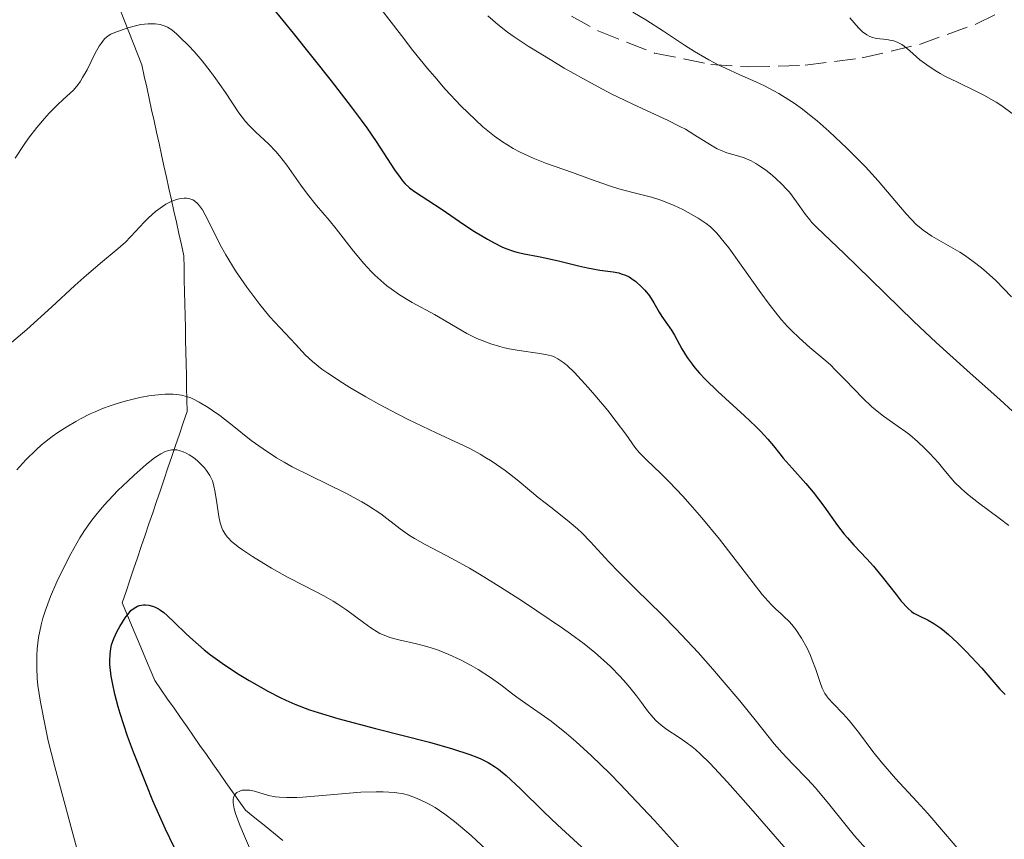
# Model space of a CAD drawing. Units: metres. Extents: x 668282 to 671740, y 4753629 to 4756027.
# Drawn here: x 669072 to 669152, y 4755389 to 4755456 of the extents above; entities that cross this region are included whole.
import ezdxf

# ---------------------------------------------------------------- set-up
doc = ezdxf.new("R2010")
doc.units = ezdxf.units.M
doc.header["$MEASUREMENT"] = 0
doc.linetypes.add('DGN Style 3', pattern=[2.435891, 1.739922, -0.695969])
for name, color, linetype, lineweight in [('Barranco lineal', 142, 'DGN Style 3', 13), ('Curva de nivel directora', 30, 'Continuous', 30), ('Curva de nivel intermedia', 30, 'Continuous', 0), ('Zona arbolada', 92, 'DGN Style 3', 0)]:
    doc.layers.add(name, color=color, linetype=linetype, lineweight=lineweight)

msp = doc.modelspace()

# ---------------------------------------------------------------- linework, layer by layer
at = {"layer": 'Barranco lineal', "color": 142, "linetype": 'DGN Style 3', "lineweight": 13}
msp.add_polyline3d([(669093.21, 4755388.54, 1167.12), (669092.44, 4755389.16, 1168.08), (669091.67, 4755389.79, 1168.65), (669090.9, 4755390.41, 1169.05), (669090.13, 4755391.03, 1169.47), (669089.6, 4755391.79, 1169.78), (669089.07, 4755392.55, 1169.86), (669088.53, 4755393.31, 1170.07), (669088, 4755394.07, 1170.42), (669087.47, 4755394.83, 1170.67), (669086.94, 4755395.59, 1170.86), (669086.4, 4755396.35, 1171.23), (669085.87, 4755397.11, 1171.61), (669085.34, 4755397.87, 1171.96), (669084.81, 4755398.64, 1172.11), (669084.27, 4755399.4, 1172.17), (669083.74, 4755400.16, 1172.29), (669083.21, 4755400.92, 1172.5), (669082.68, 4755401.68, 1172.8), (669082.3, 4755402.59, 1173.06), (669081.92, 4755403.5, 1173.28), (669081.53, 4755404.42, 1173.54), (669081.15, 4755405.33, 1173.92), (669080.77, 4755406.24, 1174.31), (669080.39, 4755407.16, 1174.76), (669080.01, 4755408.07, 1175.71), (669080.33, 4755408.99, 1175.85), (669080.64, 4755409.92, 1175.92), (669080.95, 4755410.84, 1176.08), (669081.27, 4755411.76, 1176.33), (669081.58, 4755412.69, 1176.65), (669081.89, 4755413.61, 1177.09), (669082.21, 4755414.54, 1177.43), (669082.52, 4755415.46, 1177.67), (669082.83, 4755416.38, 1177.87), (669083.15, 4755417.31, 1178), (669083.46, 4755418.23, 1178.08), (669083.77, 4755419.16, 1178.43), (669084.09, 4755420.08, 1178.9), (669084.4, 4755421, 1179.41), (669084.71, 4755421.93, 1180.3), (669085.03, 4755422.85, 1181.95), (669085.34, 4755423.78, 1183.63), (669085.32, 4755424.76, 1184.6), (669085.3, 4755425.74, 1185.18), (669085.28, 4755426.73, 1185.67), (669085.26, 4755427.71, 1186.02), (669085.24, 4755428.69, 1186.39), (669085.22, 4755429.68, 1186.74), (669085.2, 4755430.66, 1186.91), (669085.17, 4755431.64, 1187.03), (669085.15, 4755432.62, 1187.21), (669085.13, 4755433.61, 1187.44), (669085.11, 4755434.59, 1187.66), (669085.09, 4755435.57, 1187.87), (669085.07, 4755436.56, 1188.11), (669084.87, 4755437.48, 1188.4), (669084.67, 4755438.41, 1188.69), (669084.46, 4755439.33, 1189.1), (669084.26, 4755440.25, 1189.54), (669084.05, 4755441.18, 1189.88), (669083.85, 4755442.1, 1190.33), (669083.65, 4755443.03, 1190.72), (669083.44, 4755443.95, 1191.02), (669083.24, 4755444.87, 1191.26), (669083.04, 4755445.8, 1191.5), (669082.83, 4755446.72, 1191.84), (669082.63, 4755447.65, 1192.25), (669082.43, 4755448.57, 1192.56), (669082.22, 4755449.49, 1192.87), (669082.02, 4755450.42, 1193.19), (669081.81, 4755451.34, 1193.37), (669081.61, 4755452.27, 1193.46), (669081.26, 4755453.17, 1193.82), (669080.9, 4755454.07, 1194.24), (669080.55, 4755454.97, 1194.69), (669080.19, 4755455.88, 1195.1), (669079.84, 4755456.78, 1195.45)], dxfattribs=at)
at = {"layer": 'Curva de nivel directora', "color": 30, "linetype": 'Continuous', "lineweight": 30, "flags": 128}
for points, elevation in [([(669092.35, 4755456.93), (669094.06, 4755454.85), (669097.17, 4755450.95), (669098.83, 4755448.81), (669099.65, 4755447.71), (669100.11, 4755447.08), (669100.88, 4755445.95), (669102.4, 4755443.62), (669102.84, 4755443), (669103.04, 4755442.74), (669103.24, 4755442.51), (669103.63, 4755442.15), (669104.04, 4755441.84), (669105.13, 4755441.14), (669106.29, 4755440.37), (669108.08, 4755439.15), (669108.96, 4755438.57), (669110.03, 4755437.93), (669110.52, 4755437.66), (669111.21, 4755437.32), (669111.54, 4755437.18), (669112.16, 4755436.96), (669112.45, 4755436.87), (669113.03, 4755436.73), (669114.22, 4755436.51), (669114.88, 4755436.38), (669115.97, 4755436.12), (669117.52, 4755435.74), (669118.26, 4755435.57), (669119.26, 4755435.4), (669120.37, 4755435.24), (669120.82, 4755435.16), (669121.02, 4755435.1), (669121.37, 4755434.98), (669121.68, 4755434.83), (669121.86, 4755434.71), (669122.21, 4755434.46), (669122.72, 4755434)], 1200), ([(669122.72, 4755434), (669122.97, 4755433.74), (669123.34, 4755433.27), (669123.69, 4755432.72), (669124.14, 4755431.95), (669124.36, 4755431.59), (669124.69, 4755431.12), (669125.15, 4755430.47), (669125.39, 4755430.05), (669125.99, 4755428.93), (669126.44, 4755428.21), (669126.84, 4755427.67), (669127.07, 4755427.38), (669127.46, 4755426.92), (669127.91, 4755426.44), (669128.95, 4755425.43), (669131.14, 4755423.42), (669132.08, 4755422.54), (669132.46, 4755422.16), (669133.07, 4755421.51), (669133.54, 4755420.95), (669134.06, 4755420.29), (669134.34, 4755419.95), (669135.06, 4755419.13), (669136.2, 4755417.87), (669136.79, 4755417.15), (669137.66, 4755415.99), (669138.78, 4755414.42), (669139.33, 4755413.71), (669139.6, 4755413.39), (669140.14, 4755412.79), (669141.21, 4755411.67), (669141.76, 4755411.07), (669142.58, 4755410.07), (669143.6, 4755408.75), (669144.03, 4755408.21), (669144.57, 4755407.63), (669144.88, 4755407.36), (669145.07, 4755407.22), (669145.49, 4755406.99), (669146.25, 4755406.63), (669146.72, 4755406.36), (669147.28, 4755405.98), (669147.59, 4755405.73), (669147.92, 4755405.45), (669148.64, 4755404.79), (669149.37, 4755404.07), (669150.66, 4755402.7), (669152.12, 4755400.98), (669152.58, 4755400.53)], 1200), ([(669084.28, 4755387.98), (669083.57, 4755389.46), (669082.53, 4755391.81), (669082, 4755393.11), (669080.94, 4755395.79), (669080.45, 4755397.12), (669079.84, 4755398.97), (669079.67, 4755399.53), (669079.39, 4755400.57), (669079.2, 4755401.49), (669079.1, 4755402.04), (669079, 4755402.99), (669078.99, 4755403.3), (669079.01, 4755403.84), (669079.07, 4755404.31), (669079.14, 4755404.6), (669079.32, 4755405.14), (669079.6, 4755405.74), (669079.81, 4755406.13), (669080.26, 4755406.84), (669080.57, 4755407.24), (669080.73, 4755407.42), (669080.99, 4755407.63), (669081.28, 4755407.79), (669081.44, 4755407.85), (669081.76, 4755407.9), (669081.93, 4755407.9), (669082.21, 4755407.87), (669082.51, 4755407.79), (669082.66, 4755407.73), (669082.99, 4755407.56), (669083.16, 4755407.45), (669083.43, 4755407.26), (669083.71, 4755407.03), (669084.32, 4755406.46), (669085.26, 4755405.52), (669085.8, 4755405.01), (669086.74, 4755404.2), (669087.27, 4755403.79), (669088.41, 4755402.97), (669089.63, 4755402.18), (669090.45, 4755401.68), (669092.02, 4755400.78), (669092.99, 4755400.28), (669093.46, 4755400.06), (669094.19, 4755399.74), (669095.41, 4755399.28), (669096.1, 4755399.05), (669097.73, 4755398.57), (669100.83, 4755397.75), (669105.26, 4755396.61), (669107.14, 4755396.08), (669108.58, 4755395.61), (669109.15, 4755395.39), (669109.49, 4755395.24), (669110.09, 4755394.94), (669110.6, 4755394.62), (669110.92, 4755394.39), (669111.56, 4755393.87), (669112.74, 4755392.77), (669114.66, 4755390.9), (669115.78, 4755389.83), (669118.41, 4755387.41)], 1175)]:
    msp.add_lwpolyline(points, dxfattribs=dict(at, elevation=elevation))
at = {"layer": 'Curva de nivel intermedia', "color": 30, "linetype": 'Continuous', "lineweight": 0, "flags": 128}
for points, elevation in [([(669101.07, 4755457.1), (669102.95, 4755454.66), (669103.9, 4755453.44), (669105.11, 4755451.95), (669105.69, 4755451.26), (669106.55, 4755450.27), (669107.84, 4755448.89), (669109.03, 4755447.73), (669109.65, 4755447.17), (669110.61, 4755446.4)], 1205), ([(669110.07, 4755456.29), (669110.87, 4755455.58), (669111.68, 4755454.95), (669112.22, 4755454.56), (669113.38, 4755453.8), (669115.31, 4755452.6), (669116.34, 4755451.99), (669117.91, 4755451.1), (669119.48, 4755450.25), (669120.24, 4755449.86), (669122.39, 4755448.83), (669124.83, 4755447.71), (669125.84, 4755447.2), (669126.29, 4755446.96), (669127.08, 4755446.49), (669128.36, 4755445.68), (669128.91, 4755445.37), (669129.18, 4755445.24), (669129.7, 4755445.04), (669130.67, 4755444.76), (669131.11, 4755444.62), (669131.71, 4755444.37), (669132.09, 4755444.16), (669132.34, 4755444), (669132.87, 4755443.62), (669133.44, 4755443.17), (669133.73, 4755442.91), (669134.18, 4755442.49), (669134.62, 4755442.03), (669134.84, 4755441.79), (669135.43, 4755441.01), (669136.17, 4755439.97), (669136.52, 4755439.52), (669136.69, 4755439.31), (669137.08, 4755438.9), (669139.33, 4755436.76), (669141.5, 4755434.65), (669145.07, 4755431.18), (669146.9, 4755429.46), (669149.42, 4755427.17), (669152.16, 4755424.75), (669153.18, 4755423.82)], 1210), ([(669121.96, 4755456.59), (669123.03, 4755455.95), (669124.49, 4755455.02), (669126.23, 4755453.87), (669127.04, 4755453.36), (669128.23, 4755452.66), (669129.03, 4755452.24), (669129.58, 4755451.97), (669130.76, 4755451.43), (669132.08, 4755450.86), (669132.8, 4755450.52), (669133.57, 4755450.13), (669133.97, 4755449.9), (669134.8, 4755449.39), (669135.24, 4755449.1), (669135.92, 4755448.61), (669136.63, 4755448.05), (669137.12, 4755447.65), (669138.1, 4755446.79), (669139.56, 4755445.41), (669140.49, 4755444.48), (669141.08, 4755443.87), (669142.13, 4755442.72), (669143.51, 4755441.12), (669144.44, 4755440.01), (669144.86, 4755439.55), (669145.27, 4755439.14), (669145.49, 4755438.94), (669145.83, 4755438.68), (669146.54, 4755438.19), (669148.07, 4755437.31), (669148.84, 4755436.86), (669149.22, 4755436.62), (669149.94, 4755436.11), (669150.62, 4755435.58), (669151.04, 4755435.22), (669151.79, 4755434.53), (669153.1, 4755433.21)], 1215), ([(669076.76, 4755451.21), (669077.12, 4755451.86), (669077.8, 4755453.22), (669078.12, 4755453.79), (669078.27, 4755454.02), (669078.56, 4755454.38), (669078.86, 4755454.64), (669079.07, 4755454.77), (669079.54, 4755454.98), (669080.41, 4755455.28), (669080.87, 4755455.41), (669081.55, 4755455.56), (669082.15, 4755455.63), (669082.51, 4755455.63), (669082.73, 4755455.62), (669083.14, 4755455.56), (669083.53, 4755455.44), (669083.74, 4755455.34), (669084.08, 4755455.12), (669084.49, 4755454.79), (669084.73, 4755454.57), (669085.49, 4755453.82), (669085.91, 4755453.36), (669086.58, 4755452.59), (669087.25, 4755451.75), (669087.58, 4755451.31), (669088.49, 4755449.98), (669089.6, 4755448.31), (669090.14, 4755447.61), (669090.41, 4755447.3), (669090.96, 4755446.75), (669092.07, 4755445.73), (669092.64, 4755445.13), (669092.94, 4755444.78), (669093.53, 4755444.01), (669094.69, 4755442.38), (669095.23, 4755441.63), (669095.98, 4755440.69), (669097.01, 4755439.5), (669097.6, 4755438.78), (669099.03, 4755436.95), (669099.86, 4755435.94), (669100.46, 4755435.29), (669100.78, 4755434.98), (669101.26, 4755434.53), (669101.77, 4755434.11), (669102.11, 4755433.85), (669102.8, 4755433.37), (669103.83, 4755432.74), (669105.66, 4755431.74), (669108.34, 4755430.19), (669109.14, 4755429.79), (669109.58, 4755429.6), (669110.29, 4755429.34), (669111.03, 4755429.11), (669111.42, 4755429.01), (669111.82, 4755428.92), (669112.62, 4755428.79), (669114.14, 4755428.58), (669114.79, 4755428.47), (669115.28, 4755428.34), (669115.5, 4755428.26), (669115.82, 4755428.11), (669116.14, 4755427.9), (669116.31, 4755427.78), (669116.57, 4755427.55), (669117.17, 4755426.98), (669118.3, 4755425.76), (669118.84, 4755425.13), (669119.91, 4755423.85), (669120.61, 4755422.97), (669121.4, 4755421.91), (669122.15, 4755420.86), (669122.5, 4755420.42), (669123.13, 4755419.77), (669124.25, 4755418.72), (669124.96, 4755418.01), (669126.07, 4755416.82), (669126.69, 4755416.14), (669127.64, 4755415.04), (669129.09, 4755413.3), (669132.61, 4755408.76), (669133.34, 4755407.93), (669133.73, 4755407.55), (669134.17, 4755407.15), (669134.38, 4755406.95), (669134.82, 4755406.52), (669135.04, 4755406.27), (669135.36, 4755405.86), (669135.84, 4755405.16), (669136.29, 4755404.33), (669136.56, 4755403.74), (669136.72, 4755403.35), (669137.01, 4755402.58), (669137.36, 4755401.53), (669137.54, 4755401.06), (669137.76, 4755400.62), (669137.89, 4755400.41), (669138.04, 4755400.21), (669138.4, 4755399.81), (669139.26, 4755398.94)], 1195), ([(669139.8, 4755456.11), (669140.53, 4755455.3), (669140.86, 4755454.97), (669141.21, 4755454.71), (669141.39, 4755454.61), (669141.59, 4755454.53), (669142, 4755454.43), (669142.84, 4755454.33), (669143.23, 4755454.27), (669143.41, 4755454.23), (669143.75, 4755454.1), (669144.07, 4755453.93), (669144.28, 4755453.79), (669144.73, 4755453.42), (669145.56, 4755452.68), (669146.12, 4755452.25), (669146.81, 4755451.78), (669147.22, 4755451.55), (669147.67, 4755451.31), (669148.66, 4755450.82), (669150.1, 4755450.13), (669150.81, 4755449.77), (669151.83, 4755449.2), (669152.29, 4755448.9), (669153.14, 4755448.27)], 1220), ([(669071.2, 4755444.59), (669071.96, 4755445.72), (669072.32, 4755446.22), (669073, 4755447.11), (669073.62, 4755447.85), (669074, 4755448.28), (669074.7, 4755448.98), (669075.17, 4755449.41), (669075.74, 4755449.93), (669076.01, 4755450.19), (669076.39, 4755450.65), (669076.58, 4755450.91), (669076.76, 4755451.21)], 1195), ([(669110.61, 4755446.4), (669111.27, 4755445.92), (669111.61, 4755445.7), (669112.14, 4755445.39), (669112.67, 4755445.1), (669113.78, 4755444.58), (669114.89, 4755444.14), (669117.01, 4755443.4), (669118.4, 4755442.9), (669120.05, 4755442.31), (669120.82, 4755442.06), (669121.98, 4755441.76), (669123.51, 4755441.38), (669124.26, 4755441.14), (669124.64, 4755441.01), (669125.38, 4755440.7), (669126.08, 4755440.36), (669126.52, 4755440.13), (669127.33, 4755439.67), (669128.01, 4755439.21), (669128.35, 4755438.95), (669128.87, 4755438.43), (669129.49, 4755437.7), (669129.85, 4755437.23), (669131.14, 4755435.41), (669132.48, 4755433.53), (669133.17, 4755432.6), (669133.85, 4755431.73), (669134.19, 4755431.32), (669134.68, 4755430.77), (669135.01, 4755430.44), (669135.63, 4755429.83), (669136.52, 4755429.04), (669137.66, 4755428.08), (669138.21, 4755427.6), (669138.61, 4755427.21), (669139.4, 4755426.42), (669140.89, 4755424.86), (669141.58, 4755424.19), (669141.92, 4755423.91), (669142.56, 4755423.41), (669143.79, 4755422.56), (669144.41, 4755422.12), (669144.73, 4755421.86), (669145.36, 4755421.32), (669145.98, 4755420.73), (669146.37, 4755420.33), (669147.08, 4755419.55), (669147.54, 4755419.01), (669148.11, 4755418.32), (669148.42, 4755417.98), (669148.95, 4755417.45), (669149.26, 4755417.18), (669149.61, 4755416.89), (669150.39, 4755416.29), (669152.07, 4755415.03), (669152.86, 4755414.41)], 1205), ([(669069.28, 4755428.07), (669072.16, 4755430.52), (669074.23, 4755432.37), (669076.13, 4755434.12), (669076.85, 4755434.78), (669078.23, 4755435.97), (669079.68, 4755437.16), (669080.28, 4755437.7), (669081.11, 4755438.56), (669081.81, 4755439.33), (669082.17, 4755439.7), (669082.75, 4755440.22), (669083.31, 4755440.63), (669083.6, 4755440.8), (669084.04, 4755441.03), (669084.47, 4755441.19), (669084.69, 4755441.25), (669085.09, 4755441.31), (669085.29, 4755441.31), (669085.56, 4755441.26), (669085.8, 4755441.17), (669085.95, 4755441.08), (669086.23, 4755440.83), (669086.36, 4755440.68), (669086.6, 4755440.34), (669086.83, 4755439.94), (669087.28, 4755439.02), (669088.07, 4755437.48), (669088.53, 4755436.65), (669089.33, 4755435.34), (669090.25, 4755433.99), (669090.9, 4755433.12), (669091.33, 4755432.56), (669092.15, 4755431.56), (669092.95, 4755430.67), (669093.85, 4755429.75), (669094.25, 4755429.32), (669095.08, 4755428.42), (669095.65, 4755427.89), (669096.42, 4755427.27), (669096.91, 4755426.92), (669098.1, 4755426.14), (669098.71, 4755425.76), (669100.03, 4755424.98), (669101.09, 4755424.39), (669102.71, 4755423.53), (669103.51, 4755423.12), (669105.82, 4755422.04), (669107.71, 4755421.16), (669108.59, 4755420.73), (669109.42, 4755420.28), (669109.82, 4755420.04)], 1190), ([(669071.35, 4755418.99), (669072.09, 4755419.82), (669072.93, 4755420.64), (669073.39, 4755421.04), (669074.26, 4755421.72), (669074.72, 4755422.05), (669075.45, 4755422.52), (669076.2, 4755422.97), (669076.59, 4755423.18), (669077.38, 4755423.58), (669077.78, 4755423.76), (669078.4, 4755424.02), (669079.02, 4755424.25), (669079.43, 4755424.39), (669080.26, 4755424.63), (669081.46, 4755424.92), (669082.21, 4755425.06), (669082.68, 4755425.13), (669083.54, 4755425.2), (669083.96, 4755425.21), (669084.21, 4755425.2), (669084.68, 4755425.16), (669084.89, 4755425.12), (669085.28, 4755425.02), (669085.65, 4755424.89), (669085.88, 4755424.79), (669086.34, 4755424.55), (669087.06, 4755424.12), (669087.44, 4755423.86), (669088.04, 4755423.44), (669089.04, 4755422.67), (669090.62, 4755421.41), (669091.58, 4755420.7), (669092.69, 4755419.98), (669093.31, 4755419.61), (669093.98, 4755419.24), (669095.43, 4755418.51), (669098.39, 4755417.06), (669099.7, 4755416.36), (669100.26, 4755416.02), (669101.25, 4755415.36), (669102.86, 4755414.14), (669103.63, 4755413.6), (669104.03, 4755413.35), (669104.92, 4755412.86), (669107.14, 4755411.69), (669108.56, 4755410.9), (669109.36, 4755410.42), (669111.1, 4755409.35), (669112.91, 4755408.19), (669114.09, 4755407.41), (669116.2, 4755405.98), (669116.86, 4755405.51), (669117.96, 4755404.69), (669118.84, 4755403.99), (669119.32, 4755403.58), (669120.13, 4755402.83), (669120.93, 4755402.01), (669121.41, 4755401.48), (669121.72, 4755401.12), (669122.28, 4755400.41), (669122.68, 4755399.88), (669123.19, 4755399.19), (669123.45, 4755398.86), (669123.86, 4755398.41)], 1185), ([(669073.67, 4755407.37), (669074.11, 4755408.57), (669074.63, 4755409.79), (669075.01, 4755410.59), (669075.78, 4755412.1), (669076.53, 4755413.41), (669076.92, 4755414.01), (669077.51, 4755414.85), (669077.83, 4755415.26), (669078.51, 4755416.07), (669078.88, 4755416.47), (669079.66, 4755417.28), (669080.46, 4755418.07), (669080.99, 4755418.56), (669081.98, 4755419.42), (669082.55, 4755419.88), (669082.82, 4755420.08), (669083.19, 4755420.31), (669083.55, 4755420.49), (669083.72, 4755420.55), (669084.07, 4755420.63), (669084.24, 4755420.64), (669084.5, 4755420.62), (669084.78, 4755420.56), (669084.96, 4755420.49), (669085.32, 4755420.33), (669085.51, 4755420.23), (669085.86, 4755419.99), (669086.19, 4755419.73), (669086.4, 4755419.54), (669086.77, 4755419.16), (669086.94, 4755418.94), (669087.22, 4755418.51), (669087.42, 4755418.08), (669087.52, 4755417.77), (669087.66, 4755417.12), (669087.78, 4755416.28), (669087.95, 4755415.15), (669088.06, 4755414.63), (669088.19, 4755414.22), (669088.27, 4755414.03), (669088.43, 4755413.76), (669088.63, 4755413.49), (669088.76, 4755413.35), (669088.97, 4755413.14), (669089.54, 4755412.67), (669089.89, 4755412.42), (669090.71, 4755411.86), (669091.64, 4755411.28), (669092.29, 4755410.9), (669093.59, 4755410.18), (669094.94, 4755409.49), (669096.57, 4755408.65), (669097.34, 4755408.2), (669097.72, 4755407.96), (669098.47, 4755407.45), (669099.83, 4755406.44), (669100.43, 4755406.01), (669100.95, 4755405.69), (669101.19, 4755405.55), (669101.67, 4755405.34), (669102.01, 4755405.22), (669102.75, 4755405.02), (669104.19, 4755404.69), (669105.03, 4755404.48), (669105.93, 4755404.19), (669106.39, 4755404.02), (669106.86, 4755403.83), (669107.8, 4755403.39), (669108.7, 4755402.91), (669109.27, 4755402.58), (669110.27, 4755401.94), (669111.12, 4755401.33), (669112, 4755400.63), (669112.44, 4755400.3), (669113.18, 4755399.8), (669114.45, 4755398.93), (669115.26, 4755398.34), (669116.53, 4755397.32), (669117.28, 4755396.67), (669118.57, 4755395.5), (669120.07, 4755394.03), (669120.92, 4755393.18), (669121.82, 4755392.24), (669123.76, 4755390.17), (669125.73, 4755388)], 1180), ([(669109.82, 4755420.04), (669110.4, 4755419.68), (669111.47, 4755418.93), (669112.46, 4755418.16), (669113.64, 4755417.17), (669114.18, 4755416.72), (669115.33, 4755415.83), (669116.73, 4755414.73), (669117.42, 4755414.13), (669117.77, 4755413.8), (669118.48, 4755413.07), (669120, 4755411.44), (669120.85, 4755410.56), (669122.25, 4755409.17), (669124.36, 4755407.11), (669125.51, 4755405.93), (669127.33, 4755403.98), (669128.54, 4755402.62), (669129.32, 4755401.71), (669130.76, 4755400), (669132.13, 4755398.32), (669133.6, 4755396.49), (669134.24, 4755395.75), (669135.13, 4755394.8), (669136.33, 4755393.58), (669136.98, 4755392.87), (669138.04, 4755391.59), (669139.51, 4755389.76), (669140.2, 4755388.92), (669141.11, 4755387.87)], 1190), ([(669076.48, 4755387.18), (669074.46, 4755394.58), (669073.93, 4755396.73), (669073.67, 4755397.96), (669073.29, 4755399.9), (669073.08, 4755401.26), (669073.02, 4755401.84), (669072.98, 4755402.75), (669072.99, 4755403.73), (669073.03, 4755404.29), (669073.14, 4755405.22), (669073.35, 4755406.25), (669073.5, 4755406.8), (669073.67, 4755407.37)], 1180), ([(669139.26, 4755398.94), (669139.74, 4755398.4), (669140.51, 4755397.43), (669141.69, 4755395.86), (669142.38, 4755395), (669143.56, 4755393.64), (669145.32, 4755391.74), (669146.22, 4755390.75), (669147.51, 4755389.25), (669149.09, 4755387.39), (669149.77, 4755386.61), (669150.67, 4755385.67), (669151.83, 4755384.55), (669152.5, 4755383.89)], 1195), ([(669123.86, 4755398.41), (669124.07, 4755398.2), (669124.29, 4755398.01), (669124.76, 4755397.67), (669125.79, 4755397), (669126.34, 4755396.63), (669126.84, 4755396.24), (669127.11, 4755396.01), (669127.54, 4755395.62), (669128.3, 4755394.88), (669129.76, 4755393.32), (669131.68, 4755391.16), (669134.56, 4755387.82)], 1185), ([(669090.97, 4755386.79), (669090.06, 4755388.89), (669089.67, 4755389.8), (669089.32, 4755390.76), (669089.21, 4755391.15), (669089.13, 4755391.63), (669089.12, 4755391.82), (669089.13, 4755391.94), (669089.18, 4755392.14), (669089.25, 4755392.27), (669089.43, 4755392.47), (669089.68, 4755392.6), (669089.88, 4755392.66), (669090.02, 4755392.67), (669090.33, 4755392.68), (669090.5, 4755392.66), (669090.87, 4755392.58), (669092.04, 4755392.24), (669092.6, 4755392.13), (669092.93, 4755392.09), (669093.54, 4755392.06), (669094.36, 4755392.08), (669094.86, 4755392.11), (669096.76, 4755392.27), (669099.61, 4755392.5), (669100.89, 4755392.55), (669101.45, 4755392.55), (669102.38, 4755392.49), (669103.12, 4755392.37), (669103.54, 4755392.26), (669104.26, 4755392), (669104.91, 4755391.7), (669105.23, 4755391.53), (669105.72, 4755391.24), (669106.51, 4755390.71), (669107.33, 4755390.1), (669107.81, 4755389.7), (669108.68, 4755388.95), (669110.38, 4755387.35)], 1170)]:
    msp.add_lwpolyline(points, dxfattribs=dict(at, elevation=elevation))
at = {"layer": 'Zona arbolada', "color": 92, "linetype": 'DGN Style 3', "lineweight": 0}
msp.add_polyline3d([(669116.94, 4755456.26, 1230.35), (669119.19, 4755455.01, 1230.72), (669123.76, 4755453.22, 1231.5), (669128.39, 4755452.29, 1232.39), (669131.49, 4755452.08, 1233.06), (669136.13, 4755452.22, 1234.26), (669140.82, 4755452.82, 1235.7), (669145.52, 4755453.93, 1237.22), (669150.17, 4755455.6, 1238.68), (669154.74, 4755457.86, 1239.93)], dxfattribs=at)

doc.saveas('drawing.dxf')
